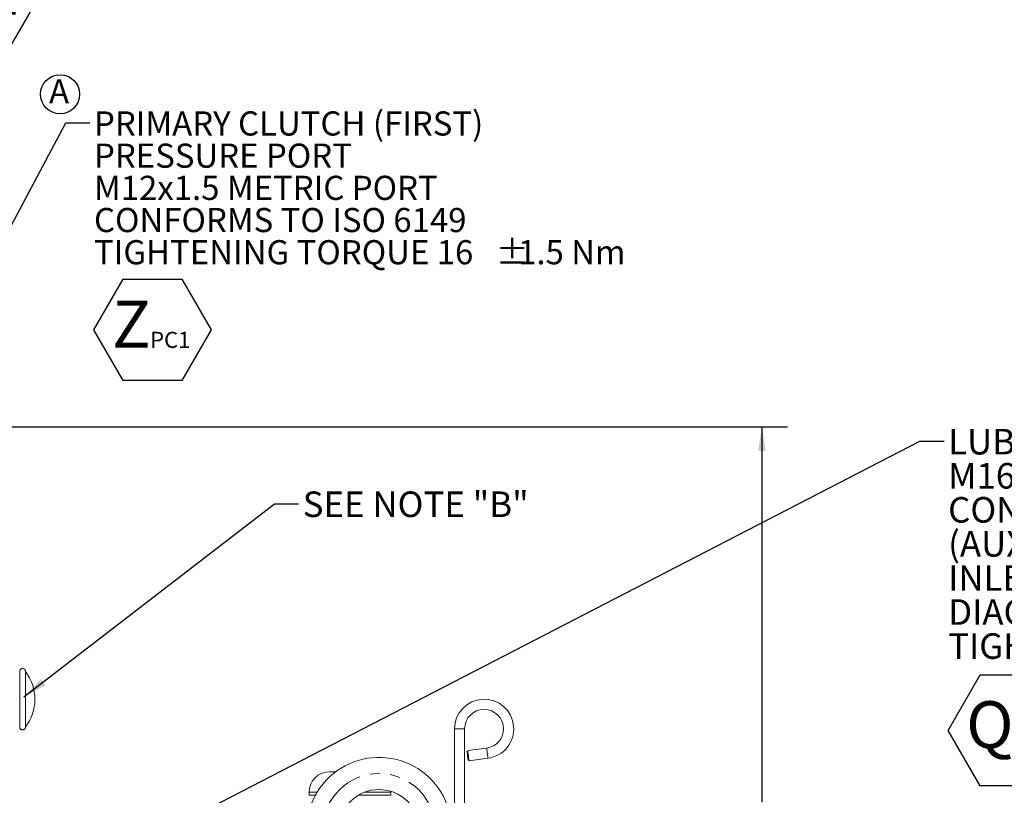
# Model space of a CAD drawing. Units: millimetres. Extents: x 11 to 1180, y 5 to 832.
# Drawn here: x 627 to 750, y 385 to 481 of the extents above; entities that cross this region are included whole.
import ezdxf

# ---------------------------------------------------------------- set-up
doc = ezdxf.new("R2010")
doc.units = ezdxf.units.MM
doc.linetypes.add('PHANTOM', pattern=[12.7, 6.35, -1.27, 1.27, -1.27, 1.27, -1.27])
doc.layers.add('SLD-0', color=7, linetype='Continuous')
doc.styles.add('SLDTEXTSTYLE0', font='TXT', dxfattribs={"width": 0.605})
doc.dimstyles.new('SLDDIMSTYLE3', dxfattribs={"dimtxt": 3, "dimasz": 3, "dimexe": 0, "dimexo": 0.0625, "dimgap": 0.75, "dimtad": 0, "dimdec": 1, "dimlfac": 5, "dimrnd": 1e-09, "dimzin": 12, "dimdsep": 46, "dimtxsty": 'SLDTEXTSTYLE0', "dimsah": 1, "dimcen": 0.09, "dimadec": 0, "dimazin": 0, "dimtfac": 1, "dimtdec": 3, "dimtofl": 0, "dimtmove": 0, "dimatfit": 3, "dimfxl": 0, "dimfrac": 2, "dimtolj": 1, "dimtzin": 12, "dimarcsym": 0})
doc.dimstyles.new('SLDDIMSTYLE5', dxfattribs={"dimtxt": 0, "dimasz": 3, "dimexe": 0, "dimexo": 0.0625, "dimgap": 0, "dimtad": 0, "dimtih": 1, "dimtoh": 1, "dimdec": 0, "dimrnd": 1e-09, "dimzin": 0, "dimdsep": 46, "dimtxsty": 'Standard', "dimsah": 1, "dimcen": 0.09, "dimadec": 0, "dimazin": 0, "dimtfac": 3, "dimtdec": 0, "dimtofl": 0, "dimtmove": 0, "dimatfit": 3, "dimfxl": 0, "dimfrac": 2, "dimtolj": 1, "dimtzin": 0, "dimarcsym": 0})

# ---------------------------------------------------------------- blocks, each defined once
blk = doc.blocks.new('*D18')
at = {"layer": 'SLD-0'}
for p, q in [((593.23, 430.48), (722.66, 430.48)), ((719.49, 430.48), (719.49, 383.83)), ((719.49, 323.7), (719.49, 370.35)), ((597.12, 323.7), (722.66, 323.7))]:
    blk.add_line(p, q, dxfattribs=at)
for points in [[(719.49, 430.48), (719.03, 427.48), (719.95, 427.48)], [(719.49, 323.7), (719.95, 326.7), (719.03, 326.7)]]:
    blk.add_solid(points, dxfattribs=at)
at = {"layer": 'SLD-0', "insert": (717.92, 371.94), "char_height": 3, "attachment_point": 1, "rotation": 90, "style": 'SLDTEXTSTYLE0'}
blk.add_mtext('533.9', dxfattribs=at)
blk = doc.blocks.new('SW_NOTE_16')
at = {"layer": 'SLD-0', "color": 0}
for p, q in [((0.51, -35.93), (4.49, -29.03)), ((4.49, -29.03), (12.45, -29.03)), ((12.45, -29.03), (16.43, -35.93)), ((4.49, -42.83), (0.51, -35.93)), ((16.43, -35.93), (12.45, -42.83)), ((12.45, -42.83), (4.49, -42.83))]:
    blk.add_line(p, q, dxfattribs=at)
at = {"layer": 'SLD-0', "color": 0, "attachment_point": 1, "style": 'SLDTEXTSTYLE0'}
for s, insert, char_height in [('LUBE (AUXILIARY)', (0.51, 1.53), 3.175), ('M16x1.5 METRIC PORT', (0.51, -2.71), 3.175), ('CONFORMS TO ISO 6149', (0.51, -6.94), 3.175), ('(AUXILIARY LUBE SUPPLY', (0.51, -11.17), 3.175), ('INLET. SEE HYDRAULIC', (0.51, -15.41), 3.175), ('DIAGRAM.)', (0.51, -19.64), 3.175), ('TIGHTENING TORQUE 24', (0.51, -23.87), 3.175), ('%%p', (51.78, -23.87), 3.175), ('2 Nm', (54.62, -23.87), 3.175), ('Q', (2.75, -32.31), 5.82), ('TP', (8.78, -34.97), 3.175)]:
    blk.add_mtext(s, dxfattribs=dict(at, insert=insert, char_height=char_height))
blk = doc.blocks.new('SW_NOTE_22')
at = {"layer": 'SLD-0', "color": 0}
for p, q in [((0.51, -25.71), (4.15, -19.41)), ((4.15, -19.41), (11.43, -19.41)), ((11.43, -19.41), (15.07, -25.71)), ((4.15, -32.02), (0.51, -25.71)), ((15.07, -25.71), (11.43, -32.02)), ((11.43, -32.02), (4.15, -32.02))]:
    blk.add_line(p, q, dxfattribs=at)
at = {"layer": 'SLD-0', "color": 0, "attachment_point": 1, "style": 'SLDTEXTSTYLE0'}
for s, insert, char_height in [('PRIMARY CLUTCH (FIRST)', (0.51, 1.44), 3), ('PRESSURE PORT', (0.51, -2.56), 3), ('M12x1.5 METRIC PORT', (0.51, -6.56), 3), ('CONFORMS TO ISO 6149', (0.51, -10.56), 3), ('TIGHTENING TORQUE 16', (0.51, -14.56), 3), ('%%p', (50.41, -14.56), 3), ('1.5 Nm', (53.18, -14.56), 3), ('Z', (2.75, -22.09), 5.82), ('PC1', (7.49, -25.95), 2)]:
    blk.add_mtext(s, dxfattribs=dict(at, insert=insert, char_height=char_height))
blk = doc.blocks.new('SW_NOTE_26')
at = {"layer": 'SLD-0', "color": 0}
blk.add_circle((1.37, 2), 2.43, dxfattribs=at)
at = {"layer": 'SLD-0', "color": 0, "insert": (0, 3.87), "char_height": 3, "attachment_point": 1, "style": 'SLDTEXTSTYLE0'}
blk.add_mtext('A', dxfattribs=at)
blk = doc.blocks.new('SW_NOTE_53')
at = {"layer": 'SLD-0', "color": 0}
for p, q in [((0.51, -27.17), (4.87, -19.61)), ((4.87, -19.61), (13.6, -19.61)), ((13.6, -19.61), (17.96, -27.17)), ((4.87, -34.72), (0.51, -27.17)), ((17.96, -27.17), (13.6, -34.72)), ((13.6, -34.72), (4.87, -34.72))]:
    blk.add_line(p, q, dxfattribs=at)
at = {"layer": 'SLD-0', "color": 0, "attachment_point": 1, "style": 'SLDTEXTSTYLE0'}
for s, insert, char_height in [('PRIMARY CLUTCH (FIRST)', (0.51, 1.43), 3), ('PRESSURE PORT', (0.51, -2.57), 3), ('M14x 1.5 METRIC PORT', (0.51, -6.57), 3), ('CONFORMES TO ISO 6149', (0.51, -10.57), 3), ('TIGHTENING TORQUE 20', (0.51, -14.57), 3), ('%%p', (50.42, -14.57), 3), ('2 Nm', (53.18, -14.57), 3), ('Z', (2.75, -23.54), 5.82), ('PC1', (7.49, -26.2), 3.175)]:
    blk.add_mtext(s, dxfattribs=dict(at, insert=insert, char_height=char_height))

msp = doc.modelspace()

# ---------------------------------------------------------------- linework, layer by layer
at = {"color": 7, "linetype": 'Continuous', "lineweight": 15}
for p, q in [((681.30722, 392.94352), (681.30722, 381.23879)), ((682.57722, 381.28596), (682.57722, 392.94352)), ((682.9648, 390.14057), (682.86406, 390.12731)), ((685.30518, 390.55117), (682.95153, 390.24131)), ((683.00331, 389.06964), (683.10404, 389.0829)), ((683.11731, 388.98217), (685.47095, 389.29203)), ((666.54916, 387.60356), (665.80222, 387.60356)), ((663.26222, 385.06356), (663.26222, 384.68257)), ((673.42222, 385.06356), (673.41977, 385.17506)), ((673.42222, 384.68257), (673.42222, 385.06356))]:
    msp.add_line(p, q, dxfattribs=at)
at = {"color": 8, "linetype": 'PHANTOM', "lineweight": 0}
for p, q in [((681.30722, 392.94352), (681.94222, 392.94352)), ((681.94222, 392.94352), (682.57722, 392.94352)), ((663.66268, 385.06356), (663.26222, 385.06356)), ((663.66268, 384.68257), (663.26222, 384.68257)), ((664.24573, 385.06356), (663.66268, 385.06356)), ((664.02732, 384.68257), (663.66268, 384.68257)), ((673.42222, 384.68257), (669.36431, 384.68257)), ((673.42222, 385.06356), (670.14335, 385.06356))]:
    msp.add_line(p, q, dxfattribs=at)
at = {"color": 7, "linetype": 'Continuous', "lineweight": 15, "flags": 128}
for points in [[(627.3156, 396.62436), (627.31559, 397.11633), (627.31558, 397.59827), (627.31557, 398.06039), (627.31555, 398.49328), (627.31552, 398.88812), (627.31549, 399.23688), (627.31545, 399.53245), (627.31541, 399.76882), (627.31537, 399.94119), (627.31532, 400.04603), (627.31527, 400.08121), (627.31523, 400.04603), (627.31518, 399.94119), (627.31514, 399.76882), (627.3151, 399.53245), (627.31506, 399.23688), (627.31503, 398.88812), (627.315, 398.49328), (627.31498, 398.06039), (627.31497, 397.59827), (627.31496, 397.11633), (627.31495, 396.62436), (627.31496, 396.1324), (627.31497, 395.65046), (627.31498, 395.18834), (627.315, 394.75545), (627.31503, 394.36061), (627.31506, 394.01185), (627.3151, 393.71628), (627.31514, 393.4799), (627.31518, 393.30754), (627.31523, 393.2027), (627.31527, 393.16751), (627.31532, 393.2027), (627.31537, 393.30754), (627.31541, 393.4799), (627.31545, 393.71628), (627.31549, 394.01185), (627.31552, 394.36061), (627.31555, 394.75545), (627.31557, 395.18834), (627.31558, 395.65046), (627.31559, 396.1324), (627.3156, 396.62436)], [(628.0273, 396.62436), (628.0273, 397.11633), (628.02729, 397.59827), (628.02727, 398.06039), (628.02725, 398.49328), (628.02722, 398.88812), (628.02719, 399.23688), (628.02715, 399.53245), (628.02711, 399.76882), (628.02707, 399.94119), (628.02703, 400.04603), (628.02698, 400.08121), (628.02698, 400.08121)], [(627.31556, 396.62436), (627.31555, 397.08531), (627.31554, 397.53545), (627.31553, 397.96424), (627.3155, 398.36163), (627.31548, 398.71829), (627.31544, 399.02588), (627.31541, 399.27717), (627.31537, 399.46629), (627.31533, 399.58879), (627.31529, 399.64181), (627.31524, 399.6241), (627.31521, 399.55671)], [(627.3152, 393.71483), (627.3152, 393.71265), (627.31524, 393.62463), (627.31529, 393.60692), (627.31533, 393.65994), (627.31537, 393.78244), (627.31541, 393.97156), (627.31544, 394.22285), (627.31548, 394.53043), (627.3155, 394.8871), (627.31553, 395.28448), (627.31554, 395.71327), (627.31555, 396.16342), (627.31556, 396.62436)], [(628.02698, 393.16751), (628.02698, 393.16751), (628.02703, 393.2027), (628.02707, 393.30754), (628.02711, 393.4799), (628.02715, 393.71628), (628.02719, 394.01185), (628.02722, 394.36061), (628.02725, 394.75545), (628.02727, 395.18834), (628.02729, 395.65046), (628.0273, 396.1324), (628.0273, 396.62436)], [(683.00331, 389.06964), (682.99861, 389.10535), (682.98514, 389.20766), (682.96472, 389.36275), (682.94011, 389.54968), (682.91464, 389.7432), (682.89173, 389.91717), (682.8745, 390.0481), (682.86525, 390.11831), (682.86406, 390.12731)], [(683.03442, 389.61174), (683.00607, 389.82706), (682.98115, 390.01641), (682.96264, 390.15696), (682.9528, 390.23174), (682.95153, 390.24131)], [(683.11731, 388.98217), (683.11604, 388.99173), (683.1062, 389.06652), (683.08769, 389.20706), (683.06277, 389.39641), (683.03442, 389.61174)]]:
    msp.add_lwpolyline(points, dxfattribs=at)
at = {"color": 8, "linetype": 'PHANTOM', "lineweight": 0, "flags": 128}
for points in [[(685.38806, 389.9216), (685.35972, 390.13693), (685.33479, 390.32628), (685.31628, 390.46682), (685.30644, 390.5416), (685.30518, 390.55117)], [(685.47095, 389.29203), (685.46969, 389.3016), (685.45985, 389.37638), (685.44134, 389.51692), (685.41641, 389.70628), (685.38806, 389.9216)]]:
    msp.add_lwpolyline(points, dxfattribs=at)
at = {"color": 7, "linetype": 'Continuous', "lineweight": 15}
for centre, radius, start, end in [((623.50286, 396.62436), 5.69364, 0, 37.3831981), ((623.50286, 396.62436), 5.69364, 322.6168019, 0), ((684.99022, 392.94352), 3.683, 277.5, 180), ((684.99022, 392.94352), 2.413, 0, 180), ((684.99022, 392.94352), 2.413, 277.5, 0), ((671.94222, 380.39836), 9, 5.2500933, 185.5989928), ((665.80222, 385.06356), 2.54, 90, 180), ((671.94222, 380.39836), 5, 6.9183709, 184.008895)]:
    msp.add_arc(centre, radius, start, end, dxfattribs=at)
at = {"color": 8, "linetype": 'PHANTOM', "lineweight": 0}
msp.add_arc((671.94222, 380.39836), 7, 5.9361539, 184.9499718, dxfattribs=at)
at = {"color": 7, "linetype": 'Continuous', "lineweight": 15}
for points, knots in [([(628.02514, 400.1162), (628.02231, 400.13568), (628.01626, 400.17721), (627.99032, 400.24447), (627.93721, 400.32669), (627.84347, 400.40195), (627.71665, 400.44199), (627.59098, 400.43515), (627.48598, 400.39109), (627.41161, 400.32976), (627.36395, 400.26576), (627.33633, 400.20623), (627.32224, 400.15696), (627.31856, 400.12805), (627.31706, 400.11623)], [0, 0, 0, 0, 0.05645105, 0.120410074, 0.205321857, 0.335339419, 0.45661004, 0.579670978, 0.688914247, 0.778110892, 0.853531571, 0.916226977, 0.965758057, 1, 1, 1, 1]), ([(627.31722, 393.13231), (627.31915, 393.11757), (627.32348, 393.08456), (627.34263, 393.02494), (627.38435, 392.94842), (627.46312, 392.87041), (627.57608, 392.81678), (627.70373, 392.80541), (627.81972, 392.83753), (627.9065, 392.89532), (627.96312, 392.95927), (627.99769, 393.02121), (628.01577, 393.07502), (628.02324, 393.11125), (628.02469, 393.12874), (628.02498, 393.13222)], [0, 0, 0, 0, 0.042708314, 0.095665433, 0.17891013, 0.291009095, 0.408142771, 0.531325138, 0.651227502, 0.74674819, 0.827057872, 0.89451657, 0.949078202, 0.989873338, 1, 1, 1, 1])]:
    msp.add_open_spline(points, degree=3, knots=knots, dxfattribs=at)

# ---------------------------------------------------------------- block references
at = {"layer": 'SLD-0'}
for name, p in [('SW_NOTE_53', (611.70315, 511.06227)), ('SW_NOTE_26', (630.95917, 469.80111)), ('SW_NOTE_22', (636.03071, 468.2296)), ('SW_NOTE_16', (742.11137, 428.68469))]:
    msp.add_blockref(name, p, dxfattribs=at)

# ---------------------------------------------------------------- texts
at = {"layer": 'SLD-0', "insert": (662.46245, 422.44078), "char_height": 3.175, "attachment_point": 1, "style": 'SLDTEXTSTYLE0'}
msp.add_mtext('SEE NOTE "B"', dxfattribs=at)

# ---------------------------------------------------------------- dimensions: what is measured, and where the dimension line sits
at = {"layer": 'SLD-0'}
dim = msp.add_linear_dim(base=(719.48732, 323.70136), p1=(591.95716, 430.47733), p2=(595.85222, 323.70136), angle=90, dimstyle='SLDDIMSTYLE3', dxfattribs=at)
dim.commit()
dim.dimension.update_dxf_attribs({"geometry": '*D18', "text_midpoint": (719.48732, 377.08935), "dimtype": 160})

# ---------------------------------------------------------------- leaders
for points in [[(594.65196, 396.05691), (633.03071, 468.2296), (636.03071, 468.2296)], [(593.87945, 353.68561), (739.11137, 428.68469), (742.11137, 428.68469)], [(627.84118, 396.90071), (658.95623, 420.9153), (661.95623, 420.9153)]]:
    msp.add_leader(points, dimstyle='SLDDIMSTYLE5', dxfattribs=at)

doc.saveas('drawing.dxf')
